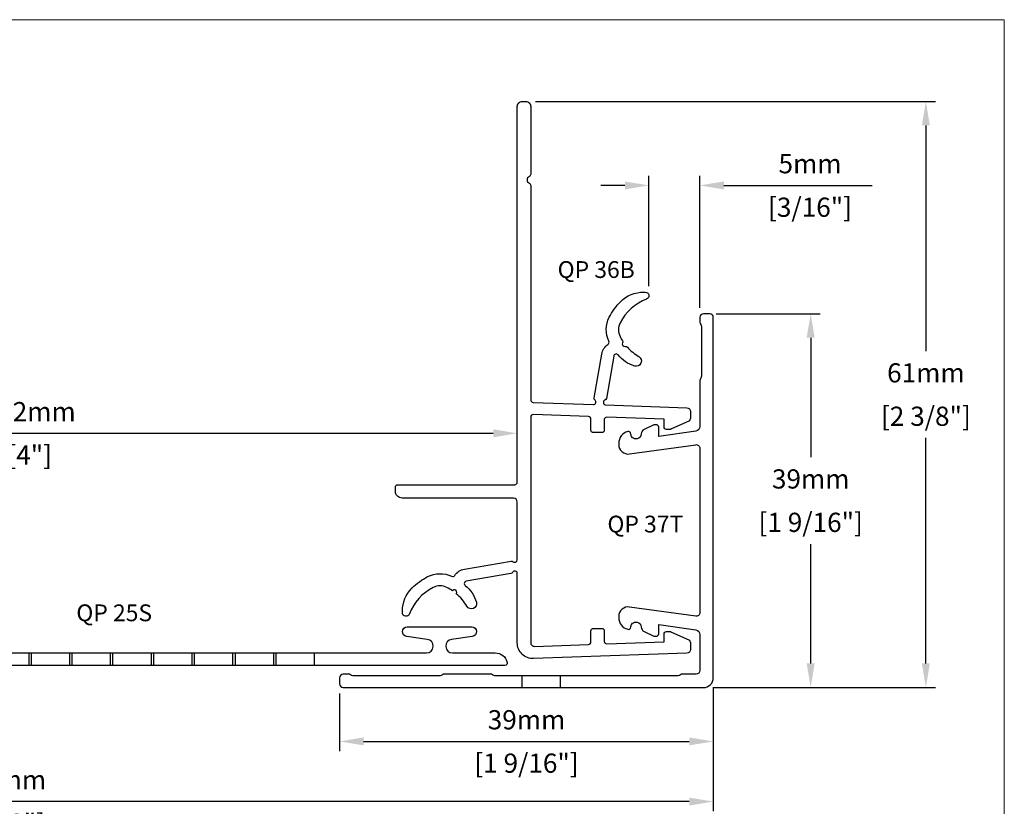
# Model space of a CAD drawing. Units: millimetres. Extents: x -6 to 3822, y -456 to 426.
# Drawn here: x 158 to 260, y -334 to -252 of the extents above; entities that cross this region are included whole.
import ezdxf
from ezdxf.enums import TextEntityAlignment as Align

# ---------------------------------------------------------------- set-up
doc = ezdxf.new("R2010")
doc.units = ezdxf.units.MM
doc.layers.add('border', color=4, linetype='Continuous', lineweight=20)
for name, color, linetype in [('Dim', 8, 'Continuous'), ('Shape', 140, 'Continuous'), ('TEXT', 6, 'Continuous')]:
    doc.layers.add(name, color=color, linetype=linetype)
doc.styles.add('DIM', font='simplex.shx')
doc.styles.add('EZ-Metric', font='simplex.shx', dxfattribs={"height": 2})
doc.dimstyles.new('EZ-x1', dxfattribs={"dimtxt": 2, "dimasz": 2.5, "dimexe": 1, "dimexo": 1, "dimgap": 1, "dimtad": 1, "dimtih": 1, "dimtoh": 1, "dimdec": 0, "dimzin": 4, "dimdsep": 46, "dimtxsty": 'EZ-Metric', "dimcen": 0.15, "dimazin": 3, "dimtfac": 1, "dimtdec": 0, "dimtofl": 0, "dimtmove": 0, "dimatfit": 1, "dimfxl": 1, "dimarcsym": 0})

# ---------------------------------------------------------------- blocks, each defined once
blk = doc.blocks.new('*D73')
at = {"layer": 'Defpoints', "color": 0, "transparency": 16777216}
for p in [(209.61, -295.42), (209.61, -298.18), (108.01, -301.79)]:
    blk.add_point(p, dxfattribs=at)
at = {"layer": 'Dim', "color": 0, "lineweight": -2, "transparency": 16777216}
for p, q in [((108.01, -300.79), (108.01, -294.42)), ((110.51, -295.42), (207.11, -295.42)), ((209.61, -297.18), (209.61, -294.42))]:
    blk.add_line(p, q, dxfattribs=at)
at = {"layer": 'Dim', "color": 0, "transparency": 16777216}
for points in [[(110.51, -295), (110.51, -295.83), (108.01, -295.42)], [(207.11, -295), (207.11, -295.83), (209.61, -295.42)]]:
    blk.add_solid(points, dxfattribs=at)
at = {"layer": 'Dim', "color": 0, "transparency": 16777216, "char_height": 2, "attachment_point": 5, "style": 'EZ-Metric'}
for s, insert in [('102mm', (158.81, -293.42)), ('[4"]', (158.81, -297.94))]:
    blk.add_mtext(s, dxfattribs=dict(at, insert=insert))
blk = doc.blocks.new('*D74')
at = {"layer": 'Defpoints', "color": 0, "transparency": 16777216}
for p in [(229.34, -282.96), (240.18, -282.96), (229.01, -321.89)]:
    blk.add_point(p, dxfattribs=at)
at = {"layer": 'Dim', "color": 0, "lineweight": -2, "transparency": 16777216}
for p, q in [((230.34, -282.96), (241.18, -282.96)), ((240.18, -285.46), (240.18, -297.91)), ((240.18, -319.39), (240.18, -306.95)), ((230.01, -321.89), (241.18, -321.89))]:
    blk.add_line(p, q, dxfattribs=at)
at = {"layer": 'Dim', "color": 0, "transparency": 16777216}
for points in [[(239.76, -285.46), (240.59, -285.46), (240.18, -282.96)], [(239.76, -319.39), (240.59, -319.39), (240.18, -321.89)]]:
    blk.add_solid(points, dxfattribs=at)
at = {"layer": 'Dim', "color": 0, "transparency": 16777216, "char_height": 2, "attachment_point": 5, "style": 'EZ-Metric'}
for s, insert in [('39mm', (240.18, -300.43)), ('[1 9/16"]', (240.18, -304.95))]:
    blk.add_mtext(s, dxfattribs=dict(at, insert=insert))
blk = doc.blocks.new('*D75')
at = {"layer": 'Defpoints', "color": 0, "transparency": 16777216}
for p in [(210.5, -260.86), (252.18, -260.86), (229.01, -321.89)]:
    blk.add_point(p, dxfattribs=at)
at = {"layer": 'Dim', "color": 0, "lineweight": -2, "transparency": 16777216}
for p, q in [((211.5, -260.86), (253.18, -260.86)), ((252.18, -263.36), (252.18, -286.86)), ((252.18, -319.39), (252.18, -295.9)), ((230.01, -321.89), (253.18, -321.89))]:
    blk.add_line(p, q, dxfattribs=at)
at = {"layer": 'Dim', "color": 0, "transparency": 16777216}
for points in [[(251.76, -263.36), (252.59, -263.36), (252.18, -260.86)], [(251.76, -319.39), (252.59, -319.39), (252.18, -321.89)]]:
    blk.add_solid(points, dxfattribs=at)
at = {"layer": 'Dim', "color": 0, "transparency": 16777216, "char_height": 2, "attachment_point": 5, "style": 'EZ-Metric'}
for s, insert in [('61mm', (252.18, -289.38)), ('[2 3/8"]', (252.18, -293.9))]:
    blk.add_mtext(s, dxfattribs=dict(at, insert=insert))
blk = doc.blocks.new('*D76')
at = {"layer": 'Defpoints', "color": 0, "transparency": 16777216}
for p in [(228.63, -269.6), (223.32, -281.09), (228.63, -283.34)]:
    blk.add_point(p, dxfattribs=at)
at = {"layer": 'Dim', "color": 0, "lineweight": -2, "transparency": 16777216}
for p, q in [((223.32, -280.09), (223.32, -268.6)), ((228.63, -282.34), (228.63, -268.6)), ((220.82, -269.6), (218.32, -269.6)), ((231.13, -269.6), (246.59, -269.6))]:
    blk.add_line(p, q, dxfattribs=at)
at = {"layer": 'Dim', "color": 0, "transparency": 16777216}
for points in [[(220.82, -269.19), (220.82, -270.02), (223.32, -269.6)], [(231.13, -269.19), (231.13, -270.02), (228.63, -269.6)]]:
    blk.add_solid(points, dxfattribs=at)
at = {"layer": 'Dim', "color": 0, "transparency": 16777216, "char_height": 2, "attachment_point": 5, "style": 'EZ-Metric'}
for s, insert in [('5mm', (240.11, -267.6)), ('[3/16"]', (240.11, -272.13))]:
    blk.add_mtext(s, dxfattribs=dict(at, insert=insert))
blk = doc.blocks.new('*D77')
at = {"layer": 'Defpoints', "color": 0, "transparency": 16777216}
for p in [(230.03, -320.87), (191.1, -321.51), (230.03, -327.51)]:
    blk.add_point(p, dxfattribs=at)
at = {"layer": 'Dim', "color": 0, "lineweight": -2, "transparency": 16777216}
for p, q in [((230.03, -321.87), (230.03, -328.51)), ((191.1, -322.51), (191.1, -328.51)), ((193.6, -327.51), (227.53, -327.51))]:
    blk.add_line(p, q, dxfattribs=at)
at = {"layer": 'Dim', "color": 0, "transparency": 16777216}
for points in [[(193.6, -327.09), (193.6, -327.92), (191.1, -327.51)], [(227.53, -327.09), (227.53, -327.92), (230.03, -327.51)]]:
    blk.add_solid(points, dxfattribs=at)
at = {"layer": 'Dim', "color": 0, "transparency": 16777216, "char_height": 2, "attachment_point": 5, "style": 'EZ-Metric'}
for s, insert in [('39mm', (210.57, -325.51)), ('[1 9/16"]', (210.57, -330.03))]:
    blk.add_mtext(s, dxfattribs=dict(at, insert=insert))
blk = doc.blocks.new('*D80')
at = {"layer": 'Defpoints', "color": 0, "transparency": 16777216}
for p in [(81.42, -320.82), (230.03, -320.87), (81.42, -333.77)]:
    blk.add_point(p, dxfattribs=at)
at = {"layer": 'Dim', "color": 0, "lineweight": -2, "transparency": 16777216}
for p, q in [((81.42, -321.82), (81.42, -334.77)), ((230.03, -321.87), (230.03, -334.77)), ((227.53, -333.77), (83.92, -333.77))]:
    blk.add_line(p, q, dxfattribs=at)
at = {"layer": 'Dim', "color": 0, "transparency": 16777216}
for points in [[(83.92, -333.36), (83.92, -334.19), (81.42, -333.77)], [(227.53, -333.36), (227.53, -334.19), (230.03, -333.77)]]:
    blk.add_solid(points, dxfattribs=at)
at = {"layer": 'Dim', "color": 0, "transparency": 16777216, "char_height": 2, "attachment_point": 5, "style": 'EZ-Metric'}
for s, insert in [('149mm', (155.73, -331.77)), ('[5 7/8"]', (155.73, -336.3))]:
    blk.add_mtext(s, dxfattribs=dict(at, insert=insert))
blk = doc.blocks.new('QP Typ Detail Template')
at = {"layer": 'border', "color": 4}
blk.add_lwpolyline([(0, 203.2), (266.7, 203.2), (266.7, 0), (0, 0)], close=True, dxfattribs=at)
at = {"layer": 'TEXT', "color": 2, "style": 'DIM'}
blk.add_attdef('DESCRIPTION', text='', height=2.54, dxfattribs=at).set_placement((217.87, 21.17), align=Align.MIDDLE_CENTER)
at = {"layer": 'TEXT', "color": 3, "linetype": 'Continuous', "ltscale": 2, "style": 'DIM'}
for tag, p in [('SCALE', (233.27, 12.41)), ('DATEDWN', (233.26, 7.93))]:
    blk.add_attdef(tag, text='', height=1.58, dxfattribs=at).set_placement(p, align=Align.TOP_CENTER)
at = {"layer": 'TEXT', "color": 2, "linetype": 'Continuous', "ltscale": 2, "style": 'DIM'}
blk.add_attdef('DWGNUMBER', text='', height=2.54, dxfattribs=at).set_placement((253.82, 4.93), align=Align.MIDDLE)

msp = doc.modelspace()

# ---------------------------------------------------------------- linework, layer by layer
at = {"layer": 'Shape', "ltscale": 5}
for p, q in [((158.74, -319.584), (158.74, -318.284)), ((158.99, -319.584), (158.99, -318.284)), ((162.99, -319.584), (162.99, -318.284)), ((163.24, -319.584), (163.24, -318.284)), ((167.24, -319.584), (167.24, -318.284)), ((167.49, -319.584), (167.49, -318.284)), ((171.49, -319.584), (171.49, -318.284)), ((171.74, -319.584), (171.74, -318.284)), ((175.74, -319.584), (175.74, -318.284)), ((175.99, -319.584), (175.99, -318.284)), ((179.99, -319.584), (179.99, -318.284)), ((180.24, -319.584), (180.24, -318.284)), ((184.24, -319.584), (184.24, -318.284)), ((184.49, -319.584), (184.49, -318.284)), ((188.49, -319.584), (188.49, -318.284))]:
    msp.add_line(p, q, dxfattribs=at)
at = {"layer": 'Shape'}
for p, q in [((210.075, -320.664), (210.075, -321.894)), ((214.075, -320.665), (214.075, -321.894))]:
    msp.add_line(p, q, dxfattribs=at)
for points in [[(217.279, -315.995, -0.4142136), (217.533, -315.741), (218.422, -315.741, -0.4142136), (218.676, -315.995), (218.676, -317.088, 0.4244748), (218.939, -317.342), (224.911, -317.133), (224.911, -316.314, -0.4142136), (225.165, -316.06), (225.452, -316.06, -0.146865), (225.662, -316.123), (227.471, -316.917, -0.2520175), (227.643, -317.235), (227.643, -317.942, -0.4040262), (227.276, -318.321), (211.316, -318.879, -0.4244748), (209.609, -317.23), (209.609, -310.014, 0.7746009), (209.132, -309.891, -0.2277351), (208.953, -310.018), (204.3, -310.816, 0.6479027), (204.185, -311.265, -0.1561199), (205.346, -313.004, -0.8805069), (204.356, -313.429, 0.0847884), (203.251, -312.123, 1.0253205), (202.847, -311.816, 0.0324009), (202.281, -311.481, 0.2393963), (200.843, -311.481, 0.1881883), (198.383, -314.236, -0.8358112), (197.645, -314.103), (197.645, -313.948, -0.1984579), (198.645, -311.528, -0.0794663), (200.268, -310.348, -0.2306243), (202.77, -310.307, 0.3703287), (203.089, -310.218, -0.2058866), (204.099, -309.562), (208.975, -308.726, -0.2277351), (209.186, -308.787, 0.6468674), (209.609, -308.597), (209.609, -302.548, 0.4142136), (209.229, -302.168), (197.609, -302.168, -0.4142136), (196.909, -301.468), (196.909, -301.018, -0.4142136), (197.159, -300.768), (209.359, -300.768, 0.4142136), (209.609, -300.518), (209.609, -261.372, -0.4142136), (210.117, -260.864), (210.501, -260.864, -0.4142136), (211.009, -261.372), (211.009, -268.436, -0.2982166), (210.856, -268.669, 0.2982165), (210.628, -269.018, 0.2982165), (210.856, -269.367, -0.2982166), (211.009, -269.6), (211.009, -291.945, 0.4040262), (211.254, -292.199), (217.537, -292.418, 0.7150868), (217.709, -291.969, -0.2679492), (217.621, -291.731), (218.403, -287.167, -0.2058866), (219.059, -286.157, 0.3703287), (219.148, -285.838, -0.2306243), (219.189, -283.336, -0.0794663), (220.369, -281.713, -0.1984579), (222.789, -280.713), (222.944, -280.713, -0.8358112), (223.077, -281.451, 0.1881883), (220.322, -283.911, 0.2393963), (220.322, -285.349, 0.0237602), (220.56, -285.768, -0.2567919), (220.576, -286.012, 0.6062354), (220.848, -286.371, -0.2567919), (221.079, -286.451, 0.0760986), (222.27, -287.424, -0.8805069), (221.844, -288.414, -0.1561199), (220.106, -287.253, 0.6479027), (219.657, -287.368), (218.901, -291.776, -0.2679492), (218.739, -291.971, 0.8223434), (218.818, -292.463), (227.275, -292.758, -0.4040262), (227.643, -293.139), (227.643, -293.845, -0.2520175), (227.471, -294.163), (225.662, -294.957, -0.146865), (225.452, -295.02), (225.165, -295.02, -0.4142136), (224.911, -294.766), (224.911, -293.947), (218.939, -293.738, 0.4244748), (218.676, -293.992), (218.676, -295.084, -0.4142136), (218.422, -295.338), (217.533, -295.338, -0.4142136), (217.279, -295.084), (217.279, -293.925, 0.4040262), (217.034, -293.672), (211.271, -293.47, 0.4244748), (211.009, -293.724), (211.009, -317.225, 0.4244748), (211.402, -317.605), (217.034, -317.408, 0.4040262), (217.279, -317.154)], [(230.035, -283.344, 0.4142136), (229.655, -282.964), (229.016, -282.964, 0.4142136), (228.635, -283.345), (228.635, -283.85, 0.1719308), (228.72, -284.089, -0.1719308), (228.805, -284.329), (228.805, -289.45, -0.1719308), (228.72, -289.69, 0.1719308), (228.635, -289.93), (228.635, -294.686, -0.3738847), (228.196, -295.191), (224.343, -295.733), (224.343, -294.783, 0.4142136), (224.089, -294.529), (223.888, -294.529, 0.1139356), (223.778, -294.554), (222.815, -295.024, 0.2867454), (222.529, -295.481), (222.529, -295.481, -0.3738847), (222.092, -295.984), (222.025, -295.993, -0.4557263), (221.446, -295.49, 0.4903152), (221.129, -295.244, 0.341998), (220.176, -296.474), (220.176, -296.579, 0.4557263), (221.316, -297.569), (228.202, -296.601, -0.4557263), (228.635, -296.978), (228.635, -314.099, -0.4557263), (228.202, -314.476), (221.316, -313.508, 0.4557263), (220.176, -314.498), (220.176, -314.603, 0.341998), (221.129, -315.833, 0.4903152), (221.446, -315.587, -0.4557263), (222.025, -315.084), (222.092, -315.093, -0.3738847), (222.529, -315.596), (222.529, -315.596, 0.2867454), (222.815, -316.053), (223.778, -316.523, 0.1139356), (223.888, -316.548), (224.089, -316.548, 0.4142136), (224.343, -316.294), (224.343, -315.344), (228.196, -315.886, -0.3738847), (228.635, -316.391), (228.635, -320.117, -0.4142105), (228.255, -320.497), (226.86, -320.497, 0.1721678), (226.621, -320.582, -0.1721705), (226.381, -320.667), (207.286, -320.664, -0.173776), (207.045, -320.577, 0.1739383), (206.803, -320.491), (202.046, -320.494, 0.1719308), (201.806, -320.579, -0.1719308), (201.566, -320.664), (192.473, -320.667, -0.1736547), (192.232, -320.58, 0.1736547), (191.99, -320.494), (191.486, -320.494, 0.4142136), (191.105, -320.875), (191.105, -321.514, 0.4142136), (191.485, -321.894), (229.015, -321.894, 0.4142136), (230.035, -320.874)], [(122.153, -319.584, -0.4865133), (121.91, -319.275, -0.3454303), (123.173, -318.284), (127.624, -318.284, 0.943024), (127.706, -316.889), (125.554, -316.58, -0.943024), (125.613, -315.584), (132.334, -315.584, -0.943024), (132.393, -316.58), (130.242, -316.889, 0.943024), (130.324, -318.284), (200.156, -318.284, 0.943024), (200.238, -316.889), (198.087, -316.58, -0.943024), (198.145, -315.584), (204.867, -315.584, -0.943024), (204.925, -316.58), (202.774, -316.889, 0.943024), (202.856, -318.284), (207.307, -318.284, -0.3454303), (208.569, -319.275, -0.4865133), (208.327, -319.584)]]:
    msp.add_lwpolyline(points, format="xyb", close=True, dxfattribs=at)

# ---------------------------------------------------------------- block references
at = {"layer": 'Dim'}
msp.add_blockref('QP Typ Detail Template', (-6.35, -455.542), dxfattribs=at)

# ---------------------------------------------------------------- texts
at = {"layer": 'Dim', "char_height": 1.75, "attachment_point": 3, "style": 'EZ-Metric'}
for s, insert in [('QP 36B', (221.851, -277.488)), ('QP 37T', (226.9, -303.998)), ('QP 25S', (171.562, -313.239))]:
    msp.add_mtext(s, dxfattribs=dict(at, insert=insert))

# ---------------------------------------------------------------- dimensions: what is measured, and where the dimension line sits
at = {"layer": 'Dim'}
dim = msp.add_linear_dim(base=(252.178, -260.864), p1=(229.015, -321.894), p2=(210.501, -260.864), angle=90, dimstyle='EZ-x1', override={"dimasz": 2.5, "dimpost": 'mm\\X'}, dxfattribs=at)
dim.commit()
dim.dimension.update_dxf_attribs({"geometry": '*D75', "text_midpoint": (252.178, -291.379)})
for base, p1, p2, picture, middle in [((228.635, -269.602), (223.325, -281.094), (228.635, -283.345), '*D76', (240.111, -269.602)), ((230.035, -327.507), (191.105, -321.514), (230.035, -320.874), '*D77', (210.57, -327.507))]:
    dim = msp.add_linear_dim(base=base, p1=p1, p2=p2, dimstyle='EZ-x1', override={"dimasz": 2.5, "dimpost": 'mm\\X'}, dxfattribs=at)
    dim.commit()
    dim.dimension.update_dxf_attribs({"geometry": picture, "text_midpoint": middle})
dim = msp.add_linear_dim(base=(240.175, -282.964), p1=(229.015, -321.894), p2=(229.335, -282.964), angle=90, dimstyle='EZ-x1', override={"dimasz": 2.5, "dimpost": 'mm\\X'}, dxfattribs=at)
dim.commit()
dim.dimension.update_dxf_attribs({"geometry": '*D74', "text_midpoint": (240.175, -302.429), "dimtype": 160})
for base, p1, p2, picture, middle in [((209.609, -295.415), (108.009, -301.787), (209.609, -298.181), '*D73', (158.809, -295.415)), ((81.416, -333.772), (230.035, -320.874), (81.416, -320.818), '*D80', (155.725, -333.772))]:
    dim = msp.add_linear_dim(base=base, p1=p1, p2=p2, dimstyle='EZ-x1', override={"dimasz": 2.5, "dimpost": 'mm\\X'}, dxfattribs=at)
    dim.commit()
    dim.dimension.update_dxf_attribs({"geometry": picture, "text_midpoint": middle, "dimtype": 160})

doc.saveas('drawing.dxf')
